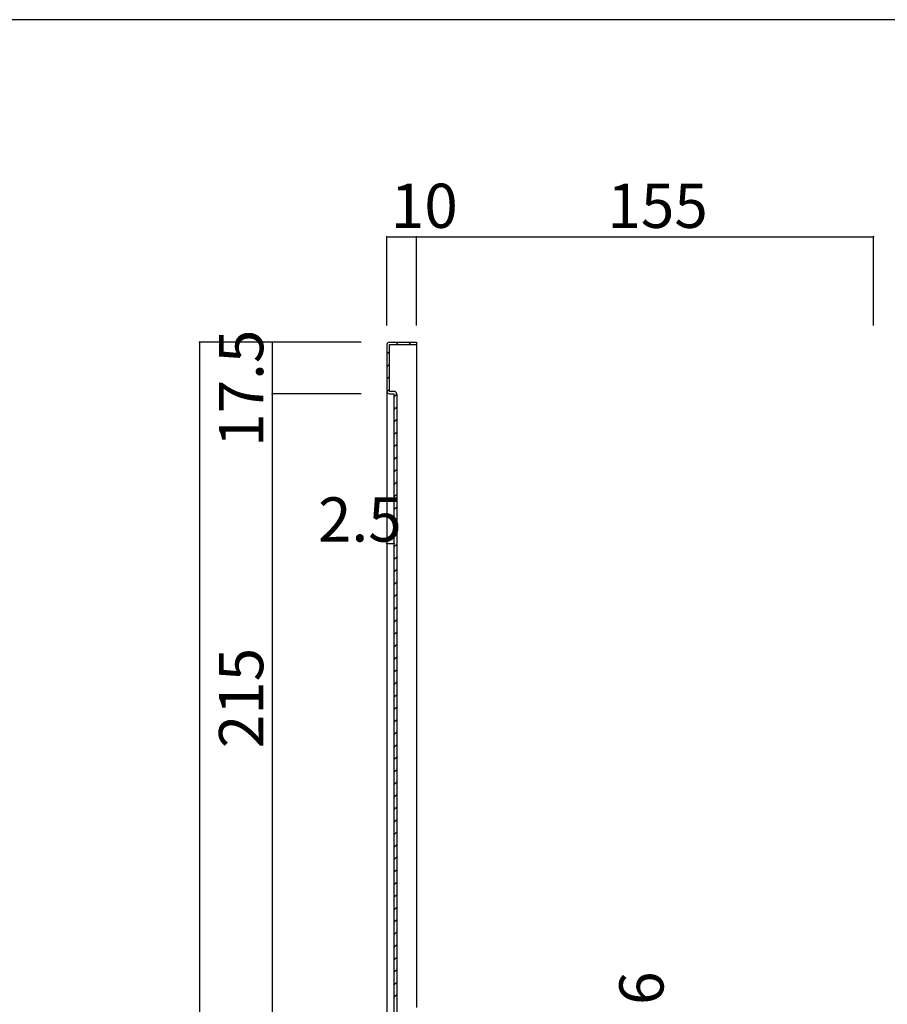
# Model space of a CAD drawing. Extents: x 9 to 411, y 12 to 289.
# Drawn here: x 211 to 309, y 178 to 289 of the extents above; entities that cross this region are included whole.
import ezdxf

# ---------------------------------------------------------------- set-up
doc = ezdxf.new("R2010")
doc.units = 0
doc.header["$MEASUREMENT"] = 0
for name, color, linetype in [('_0-1_', 7, 'CONTINUOUS'), ('_0-2_', 7, 'CONTINUOUS'), ('_0-4_', 7, 'CONTINUOUS'), ('_0-5_', 7, 'CONTINUOUS'), ('_0-f_', 7, 'CONTINUOUS')]:
    doc.layers.add(name, color=color, linetype=linetype)
doc.styles.get("Standard").update_dxf_attribs({"font": 'txt', "bigfont": 'bigfont.shx'})

msp = doc.modelspace()

# ---------------------------------------------------------------- linework, layer by layer
at = {"layer": '_0-1_', "color": 7, "linetype": 'Continuous'}
for p, q in [((252.28, 264.29), (307.28, 264.29)), ((252.28, 254.25), (252.28, 264.29)), ((255.61, 254.25), (255.61, 264.29)), ((307.28, 254.25), (307.28, 264.29)), ((249.35, 252.36), (231.1, 252.36)), ((231.1, 252.36), (231.1, 34.61)), ((239.29, 252.36), (239.29, 40.45)), ((249.35, 246.53), (239.29, 246.53)), ((252.28, 229.59), (253.11, 229.59))]:
    msp.add_line(p, q, dxfattribs=at)
at = {"layer": '_0-1_', "color": 5}
for p in [(252.28, 264.29), (255.61, 264.29), (307.28, 264.29), (231.1, 252.36), (239.29, 252.36), (239.29, 246.53), (252.28, 229.59), (253.11, 229.59)]:
    msp.add_point(p, dxfattribs=at)
at = {"layer": '_0-2_', "color": 3, "linetype": 'Continuous'}
for p, q in [((252.28, 252.1), (252.28, 246.8)), ((252.55, 252.36), (255.61, 252.36)), ((252.55, 252.1), (255.61, 252.1)), ((252.55, 246.8), (252.55, 252.1)), ((255.61, 252.36), (255.61, 252.1)), ((253.11, 246.8), (252.55, 246.8)), ((252.55, 246.53), (253.11, 246.53)), ((253.11, 175.13), (253.11, 246.53)), ((253.38, 246.53), (253.38, 175.13))]:
    msp.add_line(p, q, dxfattribs=at)
for centre, start, end in [((252.55, 252.1), 90, 180), ((252.55, 246.8), 180, 270), ((253.11, 246.53), 0, 90)]:
    msp.add_arc(centre, 0.267, start, end, dxfattribs=at)
at = {"layer": '_0-4_', "color": 6, "linetype": 'Continuous'}
for p, q in [((255.61, 252.1), (255.61, 177.13)), ((252.28, 246.8), (252.28, 112.73))]:
    msp.add_line(p, q, dxfattribs=at)
at = {"layer": '_0-5_', "color": 2, "linetype": 'Continuous'}
for p, q in [((253.33, 252.1), (253.6, 252.36)), ((254.75, 252.1), (255.01, 252.36)), ((252.28, 251.04), (252.55, 251.31)), ((252.28, 249.63), (252.55, 249.9)), ((252.28, 248.22), (252.55, 248.48)), ((252.28, 246.8), (252.55, 247.07)), ((253.11, 246.22), (253.38, 246.49)), ((253.11, 244.81), (253.38, 245.07)), ((253.11, 243.39), (253.38, 243.66)), ((253.11, 241.98), (253.38, 242.24)), ((253.11, 240.56), (253.38, 240.83)), ((253.11, 239.15), (253.38, 239.42)), ((253.11, 237.74), (253.38, 238)), ((253.11, 236.32), (253.38, 236.59)), ((253.11, 234.91), (253.38, 235.17)), ((253.11, 233.49), (253.38, 233.76)), ((253.11, 232.08), (253.38, 232.35)), ((253.11, 230.66), (253.38, 230.93)), ((253.11, 229.25), (253.38, 229.52)), ((253.11, 227.84), (253.38, 228.1)), ((253.11, 226.42), (253.38, 226.69)), ((253.11, 225.01), (253.38, 225.27)), ((253.11, 223.59), (253.38, 223.86)), ((253.11, 222.18), (253.38, 222.45)), ((253.11, 220.76), (253.38, 221.03)), ((253.11, 219.35), (253.38, 219.62)), ((253.11, 217.94), (253.38, 218.2)), ((253.11, 216.52), (253.38, 216.79)), ((253.11, 215.11), (253.38, 215.37)), ((253.11, 213.69), (253.38, 213.96)), ((253.11, 212.28), (253.38, 212.55)), ((253.11, 210.87), (253.38, 211.13)), ((253.11, 209.45), (253.38, 209.72)), ((253.11, 208.04), (253.38, 208.3)), ((253.11, 206.62), (253.38, 206.89)), ((253.11, 205.21), (253.38, 205.47)), ((253.11, 203.79), (253.38, 204.06)), ((253.11, 202.38), (253.38, 202.65)), ((253.11, 200.97), (253.38, 201.23)), ((253.11, 199.55), (253.38, 199.82)), ((253.11, 198.14), (253.38, 198.4)), ((253.11, 196.72), (253.38, 196.99)), ((253.11, 195.31), (253.38, 195.58)), ((253.11, 193.89), (253.38, 194.16)), ((253.11, 192.48), (253.38, 192.75)), ((253.11, 191.07), (253.38, 191.33)), ((253.11, 189.65), (253.38, 189.92)), ((253.11, 188.24), (253.38, 188.5)), ((253.11, 186.82), (253.38, 187.09)), ((253.11, 185.41), (253.38, 185.68)), ((253.11, 183.99), (253.38, 184.26)), ((253.11, 182.58), (253.38, 182.85)), ((253.11, 181.17), (253.38, 181.43)), ((253.11, 179.75), (253.38, 180.02)), ((253.11, 178.34), (253.38, 178.6))]:
    msp.add_line(p, q, dxfattribs=at)
at = {"layer": '_0-f_', "color": 7, "linetype": 'Continuous'}
msp.add_line((409.29, 288.83), (9.29, 288.83), dxfattribs=at)

# ---------------------------------------------------------------- texts
at = {"layer": '_0-1_', "color": 7}
for s, p in [('10', (252.72, 265.29)), ('155', (277.2, 265.29)), ('2.5', (244.48, 229.82))]:
    msp.add_text(s, height=5, dxfattribs=at).set_placement(p)
for s, p in [('17.5', (238.29, 240.53)), ('215', (238.29, 206.45)), ('6', (283.55, 177.43))]:
    msp.add_text(s, height=5, rotation=90, dxfattribs=at).set_placement(p)

doc.saveas('drawing.dxf')
